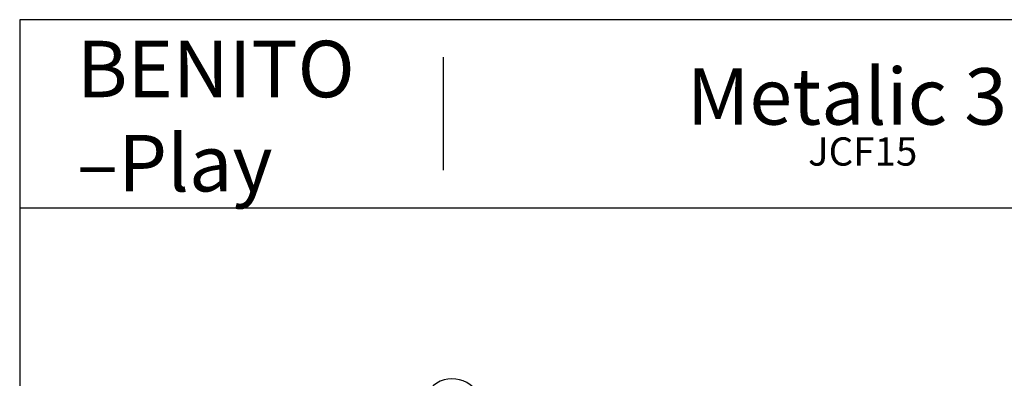
# Model space of a CAD drawing. Units: millimetres. Extents: x 20 to 203, y 5 to 287.
# Drawn here: x 20 to 124, y 249 to 287 of the extents above; entities that cross this region are included whole.
import ezdxf
from ezdxf.enums import TextEntityAlignment as Align

# ---------------------------------------------------------------- set-up
doc = ezdxf.new("R2010")
doc.units = ezdxf.units.MM
for name, color, linetype in [('-JM213', 7, 'Continuous'), ('D', 7, 'Continuous'), ('Predeterminado', 7, 'Continuous')]:
    doc.layers.add(name, color=color, linetype=linetype)
doc.styles.add('SEACAD_Arial', font='arial.ttf')
doc.styles.add('SEACAD_ArialB', font='arialbd.ttf')

# ---------------------------------------------------------------- blocks, each defined once
blk = doc.blocks.new('SE')
at = {"layer": '-JM213', "color": 7, "linetype": 'Continuous'}
blk.add_ellipse((65.84, 245.68), major_axis=(0, -3.2), ratio=0.999488, start_param=1.457179, end_param=4.598772, dxfattribs=at)
blk = doc.blocks.new('SEANNOT_GROUP3')
at = {"layer": 'Predeterminado', "color": 7, "linetype": 'Continuous', "style": 'SEACAD_ArialB'}
blk.add_text('Metalic 3', height=6, dxfattribs=at).set_placement((90.73, 281.88), align=Align.TOP_LEFT)
blk = doc.blocks.new('SEANNOT_GROUP4')
at = {"layer": 'Predeterminado', "color": 7, "linetype": 'Continuous', "style": 'SEACAD_Arial'}
blk.add_text('JCF15', height=3, dxfattribs=at).set_placement((103.6, 274.53), align=Align.TOP_LEFT)

msp = doc.modelspace()

# ---------------------------------------------------------------- linework, layer by layer
at = {"layer": 'Predeterminado', "color": 7, "linetype": 'Continuous'}
for p, q in [((199.927, 287.032), (19.927, 287.032)), ((19.927, 287.032), (19.927, 10.032)), ((64.927, 271.032), (64.927, 283.032)), ((19.927, 267.032), (199.927, 267.032))]:
    msp.add_line(p, q, dxfattribs=at)

# ---------------------------------------------------------------- block references
at = {"layer": 'Predeterminado'}
for name in ['SEANNOT_GROUP3', 'SEANNOT_GROUP4', 'SE']:
    msp.add_blockref(name, (0, 0), dxfattribs=at)

# ---------------------------------------------------------------- texts
at = {"layer": 'D', "insert": (26.004, 284.792), "char_height": 6, "width": 36.12689, "attachment_point": 1}
msp.add_mtext('{\\fCircular Std Bold|b1||i0||c0|p34;\\C7;\\H6.;\\W1.;\\pxsa0.8;BENITO\\P}{\\fCircular Std Bold|b1||i0||c0|p34;\\C7;\\H6.;\\W1.;\\pxse0.8333333333;–Play\\P}', dxfattribs=at)

doc.saveas('drawing.dxf')
